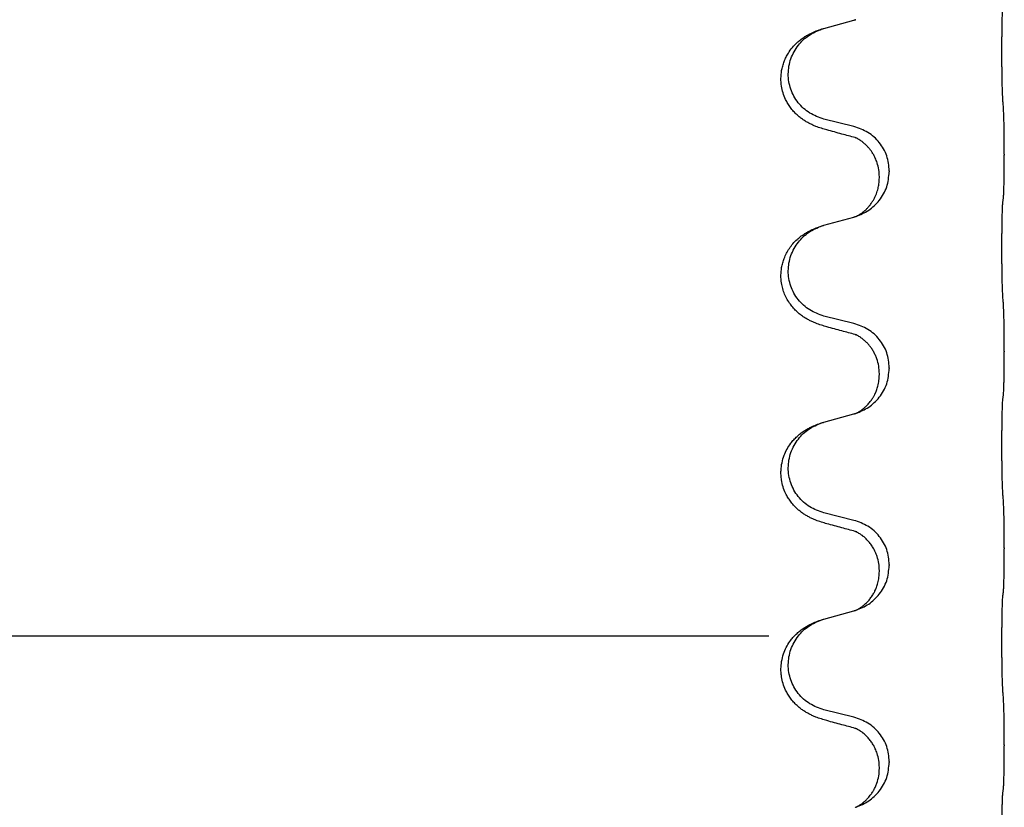
# Model space of a CAD drawing. Units: millimetres. Extents: x -890 to 1350, y -116 to 562.
# Drawn here: x 1155 to 1171, y 452 to 465 of the extents above; entities that cross this region are included whole.
import ezdxf

# ---------------------------------------------------------------- set-up
doc = ezdxf.new("R2010")
doc.units = ezdxf.units.MM

# ---------------------------------------------------------------- blocks, each defined once
blk = doc.blocks.new('HL50FU-0-180', base_point=(230.231, 223.108))
at = {"color": 7, "linetype": 'Continuous'}
for p, q in [((1167.778, 465.009), (1168.263, 465.141)), ((1168.263, 463.426), (1167.778, 463.546)), ((1170.69, 462.981), (1170.69, 462.966)), ((1168.673, 462.601), (1168.673, 462.616)), ((1168.834, 462.712), (1168.834, 462.697)), ((1167.778, 461.834), (1168.263, 461.966)), ((1168.263, 460.251), (1167.778, 460.371)), ((1170.69, 459.806), (1170.69, 459.791)), ((1168.673, 459.426), (1168.673, 459.441)), ((1168.834, 459.537), (1168.834, 459.522)), ((1167.778, 458.659), (1168.263, 458.791)), ((1168.263, 457.076), (1167.778, 457.196)), ((1170.69, 456.631), (1170.69, 456.616)), ((1168.673, 456.251), (1168.673, 456.266)), ((1168.834, 456.362), (1168.834, 456.347)), ((1167.778, 455.484), (1168.263, 455.616)), ((1142.387, 455.213), (1166.887, 455.213)), ((1168.263, 453.901), (1167.778, 454.021)), ((1170.69, 453.456), (1170.69, 453.441)), ((1168.673, 453.076), (1168.673, 453.091)), ((1168.834, 453.187), (1168.834, 453.172))]:
    blk.add_line(p, q, dxfattribs=at)
for points, knots in [([(1170.665, 463.889), (1170.664, 463.904), (1170.662, 463.936), (1170.66, 463.979), (1170.659, 464.018), (1170.658, 464.056), (1170.657, 464.096), (1170.656, 464.142), (1170.655, 464.191), (1170.654, 464.245), (1170.654, 464.301), (1170.653, 464.362), (1170.652, 464.425), (1170.652, 464.492), (1170.652, 464.56), (1170.652, 464.629), (1170.652, 464.699), (1170.652, 464.768), (1170.652, 464.835), (1170.653, 464.9), (1170.653, 464.962), (1170.654, 465.018), (1170.655, 465.073), (1170.656, 465.121), (1170.657, 465.166), (1170.658, 465.204), (1170.659, 465.24), (1170.66, 465.275), (1170.661, 465.312), (1170.663, 465.338), (1170.665, 465.351)], [0, 0, 0, 0, 0.046953, 0.093907, 0.129088, 0.164268, 0.207492, 0.250717, 0.302117, 0.353517, 0.412542, 0.471567, 0.536839, 0.602112, 0.671343, 0.740575, 0.810424, 0.880273, 0.946734, 1.013196, 1.072944, 1.132691, 1.183927, 1.235163, 1.277048, 1.318933, 1.351549, 1.384167, 1.423495, 1.462821, 1.462821, 1.462821, 1.462821]), ([(1168.263, 465.141), (1168.267, 465.142), (1168.274, 465.145), (1168.282, 465.147), (1168.285, 465.148)], [0, 0, 0, 0, 0.01154999, 0.02309998, 0.02309998, 0.02309998, 0.02309998]), ([(1168.285, 465.148), (1168.286, 465.148), (1168.288, 465.149), (1168.291, 465.15), (1168.292, 465.15)], [0, 0, 0, 0, 0.003351945, 0.006703937, 0.006703937, 0.006703937, 0.006703937]), ([(1167.826, 463.371), (1167.796, 463.38), (1167.737, 463.397), (1167.661, 463.424), (1167.597, 463.45), (1167.545, 463.475), (1167.494, 463.503), (1167.443, 463.535), (1167.393, 463.572), (1167.34, 463.617), (1167.287, 463.67), (1167.237, 463.732), (1167.195, 463.796), (1167.154, 463.873), (1167.117, 463.967), (1167.091, 464.082), (1167.082, 464.203), (1167.092, 464.312), (1167.112, 464.402), (1167.136, 464.475), (1167.166, 464.545), (1167.209, 464.621), (1167.267, 464.701), (1167.334, 464.772), (1167.399, 464.826), (1167.455, 464.866), (1167.511, 464.9), (1167.576, 464.934), (1167.654, 464.968), (1167.715, 464.989), (1167.745, 464.999)], [0, 0, 0, 0, 0.092881, 0.18576, 0.242386, 0.299016, 0.358155, 0.417293, 0.480659, 0.544042, 0.625341, 0.70664, 0.7807, 0.854782, 0.968393, 1.082131, 1.206914, 1.331588, 1.408428, 1.485209, 1.56078, 1.636396, 1.746327, 1.856265, 1.928307, 2.000307, 2.062558, 2.124807, 2.220832, 2.316859, 2.316859, 2.316859, 2.316859]), ([(1167.778, 463.546), (1167.699, 463.574), (1167.541, 463.629), (1167.385, 463.774), (1167.292, 463.913), (1167.241, 464.028), (1167.21, 464.149), (1167.2, 464.274), (1167.211, 464.399), (1167.243, 464.521), (1167.295, 464.635), (1167.384, 464.769), (1167.529, 464.909), (1167.673, 464.969), (1167.745, 464.999)], [0, 0, 0, 0, 0.248632, 0.497261, 0.622122, 0.747056, 0.871985, 0.996845, 1.12175, 1.246727, 1.371737, 1.496668, 1.728963, 1.96126, 1.96126, 1.96126, 1.96126]), ([(1167.745, 464.999), (1167.75, 465), (1167.761, 465.004), (1167.772, 465.007), (1167.778, 465.009)], [0, 0, 0, 0, 0.01712207, 0.03424414, 0.03424414, 0.03424414, 0.03424414]), ([(1170.69, 462.981), (1170.69, 463.024), (1170.69, 463.112), (1170.689, 463.224), (1170.688, 463.318), (1170.687, 463.383), (1170.686, 463.439), (1170.685, 463.512), (1170.682, 463.612), (1170.678, 463.696), (1170.676, 463.738)], [0, 0, 0, 0, 0.1308117, 0.2616236, 0.3370116, 0.4123993, 0.4584948, 0.5045906, 0.6307946, 0.7570001, 0.7570001, 0.7570001, 0.7570001]), ([(1168.282, 463.247), (1168.247, 463.257), (1168.175, 463.276), (1168.063, 463.307), (1167.947, 463.338), (1167.866, 463.36), (1167.826, 463.371)], [0, 0, 0, 0, 0.1110885, 0.222177, 0.3474266, 0.4726762, 0.4726762, 0.4726762, 0.4726762]), ([(1168.834, 462.712), (1168.826, 462.794), (1168.809, 462.958), (1168.682, 463.175), (1168.497, 463.345), (1168.341, 463.399), (1168.263, 463.426)], [0, 0, 0, 0, 0.2452438, 0.4904859, 0.7355554, 0.9806267, 0.9806267, 0.9806267, 0.9806267]), ([(1168.673, 462.616), (1168.672, 462.655), (1168.668, 462.731), (1168.646, 462.819), (1168.624, 462.88), (1168.609, 462.914), (1168.595, 462.943), (1168.582, 462.969), (1168.567, 462.994), (1168.548, 463.024), (1168.524, 463.056), (1168.493, 463.094), (1168.456, 463.131), (1168.425, 463.159), (1168.404, 463.175), (1168.392, 463.185), (1168.376, 463.196), (1168.355, 463.21), (1168.332, 463.224), (1168.311, 463.235), (1168.295, 463.242), (1168.286, 463.246), (1168.282, 463.247)], [0, 0, 0, 0, 0.1142898, 0.2285379, 0.2698638, 0.3111795, 0.338971, 0.3667623, 0.3972021, 0.427643, 0.4726319, 0.5176394, 0.573754, 0.62984, 0.6420771, 0.6543121, 0.67703, 0.6997566, 0.7286031, 0.7574347, 0.770648, 0.7838613, 0.7838613, 0.7838613, 0.7838613]), ([(1168.309, 463.239), (1168.305, 463.24), (1168.295, 463.242), (1168.287, 463.245), (1168.282, 463.247)], [0, 0, 0, 0, 0.01420073, 0.02839473, 0.02839473, 0.02839473, 0.02839473]), ([(1170.676, 462.278), (1170.677, 462.29), (1170.679, 462.314), (1170.681, 462.348), (1170.682, 462.38), (1170.683, 462.412), (1170.684, 462.448), (1170.685, 462.489), (1170.686, 462.533), (1170.687, 462.583), (1170.688, 462.636), (1170.689, 462.719), (1170.69, 462.829), (1170.69, 462.92), (1170.69, 462.966)], [0, 0, 0, 0, 0.0360729, 0.0721484, 0.1017542, 0.1313587, 0.169349, 0.2073399, 0.2544004, 0.3014606, 0.3580798, 0.4146991, 0.5511899, 0.6876808, 0.6876808, 0.6876808, 0.6876808]), ([(1168.292, 461.975), (1168.364, 462.005), (1168.509, 462.064), (1168.683, 462.232), (1168.809, 462.447), (1168.825, 462.614), (1168.834, 462.697)], [0, 0, 0, 0, 0.2327113, 0.4654194, 0.7135452, 0.9616776, 0.9616776, 0.9616776, 0.9616776]), ([(1168.292, 461.975), (1168.295, 461.976), (1168.301, 461.979), (1168.316, 461.986), (1168.336, 461.997), (1168.358, 462.011), (1168.379, 462.024), (1168.395, 462.036), (1168.407, 462.045), (1168.422, 462.057), (1168.441, 462.073), (1168.467, 462.098), (1168.495, 462.127), (1168.525, 462.163), (1168.555, 462.205), (1168.583, 462.25), (1168.606, 462.296), (1168.625, 462.34), (1168.64, 462.384), (1168.652, 462.424), (1168.66, 462.463), (1168.667, 462.504), (1168.673, 462.55), (1168.673, 462.584), (1168.673, 462.601)], [0, 0, 0, 0, 0.0101139, 0.0202278, 0.0490121, 0.0778124, 0.1004878, 0.123155, 0.1353489, 0.1475438, 0.1794132, 0.2112882, 0.2553873, 0.2994961, 0.35404, 0.4085869, 0.4585542, 0.5085149, 0.5525535, 0.596589, 0.6341343, 0.6716764, 0.7225736, 0.7734629, 0.7734629, 0.7734629, 0.7734629]), ([(1170.665, 462.176), (1170.665, 462.185), (1170.667, 462.202), (1170.67, 462.228), (1170.673, 462.253), (1170.675, 462.27), (1170.676, 462.278)], [0, 0, 0, 0, 0.0262292, 0.0524584, 0.0776433, 0.1028283, 0.1028283, 0.1028283, 0.1028283]), ([(1170.665, 460.714), (1170.664, 460.729), (1170.662, 460.761), (1170.66, 460.804), (1170.659, 460.843), (1170.658, 460.881), (1170.657, 460.921), (1170.656, 460.967), (1170.655, 461.016), (1170.654, 461.07), (1170.654, 461.126), (1170.653, 461.187), (1170.652, 461.25), (1170.652, 461.317), (1170.652, 461.385), (1170.652, 461.454), (1170.652, 461.524), (1170.652, 461.593), (1170.652, 461.66), (1170.653, 461.725), (1170.653, 461.787), (1170.654, 461.843), (1170.655, 461.898), (1170.656, 461.946), (1170.657, 461.991), (1170.658, 462.029), (1170.659, 462.065), (1170.66, 462.1), (1170.661, 462.137), (1170.663, 462.163), (1170.665, 462.176)], [0, 0, 0, 0, 0.046953, 0.093907, 0.129088, 0.164268, 0.207492, 0.250717, 0.302117, 0.353517, 0.412542, 0.471567, 0.536839, 0.602112, 0.671343, 0.740575, 0.810424, 0.880273, 0.946734, 1.013196, 1.072944, 1.132691, 1.183927, 1.235163, 1.277048, 1.318933, 1.351549, 1.384167, 1.423495, 1.462821, 1.462821, 1.462821, 1.462821]), ([(1168.263, 461.966), (1168.267, 461.967), (1168.274, 461.97), (1168.282, 461.972), (1168.285, 461.973)], [0, 0, 0, 0, 0.01154999, 0.02309998, 0.02309998, 0.02309998, 0.02309998]), ([(1168.285, 461.973), (1168.286, 461.973), (1168.288, 461.974), (1168.291, 461.975), (1168.292, 461.975)], [0, 0, 0, 0, 0.003351942, 0.006703932, 0.006703932, 0.006703932, 0.006703932]), ([(1167.826, 460.196), (1167.796, 460.205), (1167.737, 460.222), (1167.661, 460.249), (1167.597, 460.275), (1167.545, 460.3), (1167.494, 460.328), (1167.443, 460.36), (1167.393, 460.397), (1167.34, 460.442), (1167.287, 460.495), (1167.233, 460.562), (1167.184, 460.638), (1167.143, 460.723), (1167.112, 460.812), (1167.09, 460.913), (1167.082, 461.028), (1167.092, 461.137), (1167.112, 461.227), (1167.137, 461.305), (1167.173, 461.383), (1167.22, 461.463), (1167.277, 461.537), (1167.338, 461.6), (1167.399, 461.651), (1167.455, 461.691), (1167.511, 461.725), (1167.576, 461.759), (1167.654, 461.793), (1167.715, 461.814), (1167.745, 461.824)], [0, 0, 0, 0, 0.092881, 0.18576, 0.242387, 0.299016, 0.358155, 0.417293, 0.480662, 0.544042, 0.625326, 0.706641, 0.80099, 0.895336, 0.988721, 1.082165, 1.206914, 1.331618, 1.408451, 1.48524, 1.57578, 1.666363, 1.761353, 1.856316, 1.928348, 2.000358, 2.062611, 2.124858, 2.220883, 2.31691, 2.31691, 2.31691, 2.31691]), ([(1167.778, 460.371), (1167.699, 460.399), (1167.541, 460.454), (1167.385, 460.599), (1167.292, 460.738), (1167.241, 460.853), (1167.21, 460.974), (1167.2, 461.099), (1167.211, 461.224), (1167.243, 461.346), (1167.295, 461.46), (1167.384, 461.594), (1167.529, 461.734), (1167.673, 461.794), (1167.745, 461.824)], [0, 0, 0, 0, 0.248632, 0.497261, 0.622122, 0.747056, 0.871985, 0.996845, 1.12175, 1.246727, 1.371737, 1.496668, 1.728964, 1.961261, 1.961261, 1.961261, 1.961261]), ([(1167.745, 461.824), (1167.75, 461.825), (1167.761, 461.829), (1167.772, 461.832), (1167.778, 461.834)], [0, 0, 0, 0, 0.01712211, 0.03424421, 0.03424421, 0.03424421, 0.03424421]), ([(1170.69, 459.806), (1170.69, 459.849), (1170.69, 459.937), (1170.689, 460.042), (1170.688, 460.121), (1170.687, 460.18), (1170.686, 460.243), (1170.685, 460.33), (1170.682, 460.437), (1170.678, 460.521), (1170.676, 460.563)], [0, 0, 0, 0, 0.1308117, 0.2616236, 0.3155313, 0.3694388, 0.437014, 0.5045906, 0.630798, 0.7570013, 0.7570013, 0.7570013, 0.7570013]), ([(1168.282, 460.072), (1168.247, 460.082), (1168.175, 460.101), (1168.063, 460.132), (1167.947, 460.163), (1167.866, 460.185), (1167.826, 460.196)], [0, 0, 0, 0, 0.1110885, 0.222177, 0.3474266, 0.4726762, 0.4726762, 0.4726762, 0.4726762]), ([(1168.834, 459.537), (1168.826, 459.619), (1168.809, 459.783), (1168.682, 460), (1168.497, 460.17), (1168.341, 460.224), (1168.263, 460.251)], [0, 0, 0, 0, 0.2452438, 0.4904859, 0.7355554, 0.9806267, 0.9806267, 0.9806267, 0.9806267]), ([(1168.673, 459.441), (1168.671, 459.482), (1168.667, 459.564), (1168.641, 459.663), (1168.61, 459.739), (1168.587, 459.784), (1168.567, 459.819), (1168.548, 459.849), (1168.524, 459.881), (1168.493, 459.919), (1168.456, 459.956), (1168.425, 459.984), (1168.404, 460), (1168.392, 460.01), (1168.376, 460.021), (1168.355, 460.035), (1168.332, 460.049), (1168.311, 460.06), (1168.295, 460.067), (1168.286, 460.071), (1168.282, 460.072)], [0, 0, 0, 0, 0.1225148, 0.2450267, 0.3058636, 0.3666773, 0.3971203, 0.4275583, 0.472546, 0.5175544, 0.5736693, 0.6297552, 0.6419923, 0.6542272, 0.6769452, 0.6996718, 0.7285183, 0.7573498, 0.7705631, 0.7837765, 0.7837765, 0.7837765, 0.7837765]), ([(1168.309, 460.064), (1168.305, 460.065), (1168.295, 460.067), (1168.287, 460.07), (1168.282, 460.072)], [0, 0, 0, 0, 0.01420073, 0.02839473, 0.02839473, 0.02839473, 0.02839473]), ([(1170.676, 459.103), (1170.677, 459.115), (1170.679, 459.139), (1170.681, 459.173), (1170.682, 459.205), (1170.683, 459.237), (1170.684, 459.273), (1170.685, 459.314), (1170.686, 459.358), (1170.687, 459.408), (1170.688, 459.461), (1170.689, 459.544), (1170.69, 459.654), (1170.69, 459.745), (1170.69, 459.791)], [0, 0, 0, 0, 0.0360729, 0.0721484, 0.1017542, 0.1313587, 0.169349, 0.2073399, 0.2544004, 0.3014606, 0.3580798, 0.4146991, 0.5511899, 0.6876808, 0.6876808, 0.6876808, 0.6876808]), ([(1168.292, 458.8), (1168.364, 458.83), (1168.509, 458.889), (1168.683, 459.057), (1168.809, 459.272), (1168.825, 459.439), (1168.834, 459.522)], [0, 0, 0, 0, 0.2327113, 0.4654194, 0.7135453, 0.9616777, 0.9616777, 0.9616777, 0.9616777]), ([(1168.292, 458.8), (1168.295, 458.801), (1168.301, 458.804), (1168.316, 458.811), (1168.336, 458.822), (1168.358, 458.836), (1168.379, 458.849), (1168.395, 458.861), (1168.407, 458.87), (1168.425, 458.884), (1168.449, 458.905), (1168.478, 458.934), (1168.504, 458.963), (1168.526, 458.99), (1168.545, 459.016), (1168.56, 459.038), (1168.572, 459.058), (1168.583, 459.077), (1168.593, 459.095), (1168.604, 459.117), (1168.615, 459.141), (1168.627, 459.172), (1168.639, 459.205), (1168.655, 459.259), (1168.67, 459.332), (1168.672, 459.395), (1168.673, 459.426)], [0, 0, 0, 0, 0.0101139, 0.0202278, 0.0490121, 0.0778124, 0.100488, 0.123155, 0.1353486, 0.1475439, 0.1901887, 0.2328437, 0.2697077, 0.3065673, 0.3364087, 0.3662466, 0.387427, 0.4086074, 0.4296951, 0.4507827, 0.4807447, 0.5107105, 0.5481696, 0.5856311, 0.679507, 0.7733999, 0.7733999, 0.7733999, 0.7733999]), ([(1170.665, 459.001), (1170.665, 459.01), (1170.667, 459.027), (1170.67, 459.053), (1170.673, 459.078), (1170.675, 459.095), (1170.676, 459.103)], [0, 0, 0, 0, 0.0262292, 0.0524584, 0.0776433, 0.1028283, 0.1028283, 0.1028283, 0.1028283]), ([(1170.665, 457.539), (1170.664, 457.554), (1170.662, 457.586), (1170.66, 457.629), (1170.659, 457.668), (1170.658, 457.706), (1170.657, 457.746), (1170.656, 457.792), (1170.655, 457.841), (1170.654, 457.895), (1170.654, 457.951), (1170.653, 458.012), (1170.652, 458.075), (1170.652, 458.142), (1170.652, 458.21), (1170.652, 458.279), (1170.652, 458.349), (1170.652, 458.418), (1170.652, 458.485), (1170.653, 458.55), (1170.653, 458.612), (1170.654, 458.668), (1170.655, 458.723), (1170.656, 458.771), (1170.657, 458.816), (1170.658, 458.854), (1170.659, 458.89), (1170.66, 458.925), (1170.661, 458.962), (1170.663, 458.988), (1170.665, 459.001)], [0, 0, 0, 0, 0.046953, 0.093907, 0.129088, 0.164268, 0.207492, 0.250717, 0.302117, 0.353517, 0.412542, 0.471567, 0.536839, 0.602112, 0.671343, 0.740575, 0.810424, 0.880273, 0.946734, 1.013196, 1.072944, 1.132691, 1.183927, 1.235163, 1.277048, 1.318933, 1.351549, 1.384167, 1.423495, 1.462821, 1.462821, 1.462821, 1.462821]), ([(1168.263, 458.791), (1168.267, 458.792), (1168.274, 458.795), (1168.282, 458.797), (1168.285, 458.798)], [0, 0, 0, 0, 0.01154999, 0.02309998, 0.02309998, 0.02309998, 0.02309998]), ([(1168.285, 458.798), (1168.286, 458.798), (1168.288, 458.799), (1168.291, 458.8), (1168.292, 458.8)], [0, 0, 0, 0, 0.003351945, 0.006703937, 0.006703937, 0.006703937, 0.006703937]), ([(1167.826, 457.021), (1167.796, 457.03), (1167.737, 457.047), (1167.661, 457.074), (1167.597, 457.1), (1167.545, 457.125), (1167.494, 457.153), (1167.443, 457.185), (1167.393, 457.222), (1167.34, 457.267), (1167.287, 457.32), (1167.237, 457.382), (1167.195, 457.446), (1167.154, 457.523), (1167.117, 457.617), (1167.094, 457.716), (1167.085, 457.805), (1167.085, 457.898), (1167.099, 458.006), (1167.133, 458.122), (1167.182, 458.227), (1167.235, 458.31), (1167.291, 458.377), (1167.343, 458.429), (1167.399, 458.476), (1167.455, 458.516), (1167.511, 458.55), (1167.576, 458.584), (1167.654, 458.618), (1167.715, 458.639), (1167.745, 458.649)], [0, 0, 0, 0, 0.092881, 0.18576, 0.242386, 0.299016, 0.358155, 0.417293, 0.480659, 0.544042, 0.625343, 0.70664, 0.780691, 0.854782, 0.96846, 1.082127, 1.158986, 1.235845, 1.360464, 1.485205, 1.59609, 1.706861, 1.781573, 1.856257, 1.928278, 2.000298, 2.062554, 2.124799, 2.220824, 2.316851, 2.316851, 2.316851, 2.316851]), ([(1167.778, 457.196), (1167.699, 457.224), (1167.541, 457.279), (1167.385, 457.424), (1167.292, 457.563), (1167.241, 457.678), (1167.21, 457.799), (1167.2, 457.924), (1167.211, 458.049), (1167.243, 458.171), (1167.295, 458.285), (1167.384, 458.419), (1167.529, 458.559), (1167.673, 458.619), (1167.745, 458.649)], [0, 0, 0, 0, 0.248632, 0.497261, 0.622122, 0.747056, 0.871985, 0.996845, 1.12175, 1.246727, 1.371737, 1.496668, 1.728964, 1.961261, 1.961261, 1.961261, 1.961261]), ([(1167.745, 458.649), (1167.75, 458.65), (1167.761, 458.654), (1167.772, 458.657), (1167.778, 458.659)], [0, 0, 0, 0, 0.01712211, 0.03424421, 0.03424421, 0.03424421, 0.03424421]), ([(1170.69, 456.631), (1170.69, 456.674), (1170.69, 456.762), (1170.689, 456.874), (1170.688, 456.968), (1170.687, 457.033), (1170.686, 457.089), (1170.685, 457.162), (1170.682, 457.262), (1170.678, 457.346), (1170.676, 457.388)], [0, 0, 0, 0, 0.1308119, 0.2616236, 0.3370117, 0.4123993, 0.4584946, 0.5045906, 0.630798, 0.7570013, 0.7570013, 0.7570013, 0.7570013]), ([(1168.282, 456.897), (1168.247, 456.907), (1168.175, 456.926), (1168.063, 456.957), (1167.947, 456.988), (1167.866, 457.01), (1167.826, 457.021)], [0, 0, 0, 0, 0.1110885, 0.222177, 0.3474266, 0.4726762, 0.4726762, 0.4726762, 0.4726762]), ([(1168.834, 456.362), (1168.826, 456.444), (1168.809, 456.608), (1168.682, 456.825), (1168.497, 456.995), (1168.341, 457.049), (1168.263, 457.076)], [0, 0, 0, 0, 0.2452438, 0.4904859, 0.7355554, 0.9806267, 0.9806267, 0.9806267, 0.9806267]), ([(1168.673, 456.266), (1168.672, 456.305), (1168.668, 456.381), (1168.646, 456.469), (1168.624, 456.53), (1168.609, 456.564), (1168.595, 456.593), (1168.576, 456.63), (1168.547, 456.676), (1168.506, 456.729), (1168.462, 456.776), (1168.427, 456.807), (1168.404, 456.825), (1168.392, 456.835), (1168.376, 456.846), (1168.355, 456.86), (1168.332, 456.874), (1168.311, 456.885), (1168.295, 456.892), (1168.286, 456.896), (1168.282, 456.897)], [0, 0, 0, 0, 0.1142899, 0.2285378, 0.269865, 0.3111794, 0.3389678, 0.3667623, 0.4347646, 0.5028092, 0.5663286, 0.6297896, 0.6420267, 0.6542617, 0.6769796, 0.6997062, 0.7285527, 0.7573843, 0.7705976, 0.7838109, 0.7838109, 0.7838109, 0.7838109]), ([(1168.309, 456.889), (1168.305, 456.89), (1168.295, 456.892), (1168.287, 456.895), (1168.282, 456.897)], [0, 0, 0, 0, 0.01420073, 0.02839473, 0.02839473, 0.02839473, 0.02839473]), ([(1170.676, 455.928), (1170.677, 455.94), (1170.679, 455.964), (1170.681, 455.998), (1170.682, 456.03), (1170.683, 456.062), (1170.684, 456.098), (1170.685, 456.139), (1170.686, 456.183), (1170.687, 456.233), (1170.688, 456.286), (1170.689, 456.369), (1170.69, 456.479), (1170.69, 456.57), (1170.69, 456.616)], [0, 0, 0, 0, 0.0360729, 0.0721484, 0.1017542, 0.1313587, 0.169349, 0.2073399, 0.2544004, 0.3014606, 0.3580798, 0.4146991, 0.5511899, 0.6876808, 0.6876808, 0.6876808, 0.6876808]), ([(1168.292, 455.625), (1168.364, 455.655), (1168.509, 455.714), (1168.683, 455.882), (1168.809, 456.097), (1168.825, 456.264), (1168.834, 456.347)], [0, 0, 0, 0, 0.2327113, 0.4654194, 0.7135452, 0.9616776, 0.9616776, 0.9616776, 0.9616776]), ([(1168.292, 455.625), (1168.295, 455.626), (1168.301, 455.629), (1168.316, 455.636), (1168.336, 455.647), (1168.358, 455.661), (1168.379, 455.674), (1168.395, 455.686), (1168.407, 455.695), (1168.43, 455.713), (1168.464, 455.744), (1168.508, 455.791), (1168.548, 455.844), (1168.576, 455.888), (1168.593, 455.92), (1168.604, 455.942), (1168.615, 455.966), (1168.627, 455.997), (1168.639, 456.03), (1168.655, 456.084), (1168.67, 456.157), (1168.672, 456.22), (1168.673, 456.251)], [0, 0, 0, 0, 0.0101139, 0.0202278, 0.049012, 0.0778124, 0.100488, 0.123155, 0.1353484, 0.1475438, 0.2105071, 0.2735284, 0.3410545, 0.4085343, 0.4296242, 0.4507097, 0.4806708, 0.5106374, 0.5480968, 0.585558, 0.6794339, 0.7733269, 0.7733269, 0.7733269, 0.7733269]), ([(1170.665, 455.826), (1170.665, 455.835), (1170.667, 455.852), (1170.67, 455.878), (1170.673, 455.903), (1170.675, 455.92), (1170.676, 455.928)], [0, 0, 0, 0, 0.0262292, 0.0524584, 0.0776433, 0.1028283, 0.1028283, 0.1028283, 0.1028283]), ([(1170.665, 454.364), (1170.664, 454.379), (1170.662, 454.411), (1170.66, 454.454), (1170.659, 454.493), (1170.658, 454.531), (1170.657, 454.571), (1170.656, 454.617), (1170.655, 454.666), (1170.654, 454.72), (1170.654, 454.776), (1170.653, 454.837), (1170.652, 454.9), (1170.652, 454.967), (1170.652, 455.035), (1170.652, 455.104), (1170.652, 455.174), (1170.652, 455.243), (1170.652, 455.31), (1170.653, 455.375), (1170.653, 455.437), (1170.654, 455.493), (1170.655, 455.548), (1170.656, 455.596), (1170.657, 455.641), (1170.658, 455.679), (1170.659, 455.715), (1170.66, 455.75), (1170.661, 455.787), (1170.663, 455.813), (1170.665, 455.826)], [0, 0, 0, 0, 0.046953, 0.093907, 0.129088, 0.164268, 0.207492, 0.250717, 0.302117, 0.353517, 0.412542, 0.471567, 0.536839, 0.602112, 0.671343, 0.740575, 0.810424, 0.880273, 0.946734, 1.013196, 1.072944, 1.132691, 1.183927, 1.235163, 1.277048, 1.318933, 1.351549, 1.384167, 1.423495, 1.462821, 1.462821, 1.462821, 1.462821]), ([(1168.263, 455.616), (1168.267, 455.617), (1168.274, 455.62), (1168.282, 455.622), (1168.285, 455.623)], [0, 0, 0, 0, 0.01154999, 0.02309998, 0.02309998, 0.02309998, 0.02309998]), ([(1168.285, 455.623), (1168.286, 455.623), (1168.288, 455.624), (1168.291, 455.625), (1168.292, 455.625)], [0, 0, 0, 0, 0.003351942, 0.006703932, 0.006703932, 0.006703932, 0.006703932]), ([(1167.826, 453.846), (1167.796, 453.855), (1167.737, 453.872), (1167.661, 453.899), (1167.597, 453.925), (1167.545, 453.95), (1167.494, 453.978), (1167.443, 454.01), (1167.393, 454.047), (1167.34, 454.092), (1167.287, 454.145), (1167.237, 454.207), (1167.195, 454.271), (1167.154, 454.348), (1167.117, 454.442), (1167.094, 454.541), (1167.085, 454.63), (1167.085, 454.723), (1167.099, 454.831), (1167.133, 454.947), (1167.182, 455.052), (1167.235, 455.135), (1167.291, 455.202), (1167.343, 455.254), (1167.399, 455.301), (1167.455, 455.341), (1167.511, 455.375), (1167.576, 455.409), (1167.654, 455.443), (1167.715, 455.464), (1167.745, 455.474)], [0, 0, 0, 0, 0.092881, 0.18576, 0.242386, 0.299016, 0.358155, 0.417293, 0.480659, 0.544042, 0.625343, 0.70664, 0.780691, 0.854782, 0.96846, 1.082127, 1.158986, 1.235845, 1.360464, 1.485205, 1.59609, 1.706861, 1.781573, 1.856257, 1.928278, 2.000298, 2.062554, 2.124799, 2.220824, 2.31685, 2.31685, 2.31685, 2.31685]), ([(1167.778, 454.021), (1167.699, 454.049), (1167.541, 454.104), (1167.385, 454.249), (1167.292, 454.388), (1167.241, 454.503), (1167.21, 454.624), (1167.2, 454.749), (1167.211, 454.874), (1167.243, 454.996), (1167.295, 455.11), (1167.384, 455.244), (1167.529, 455.384), (1167.673, 455.444), (1167.745, 455.474)], [0, 0, 0, 0, 0.248632, 0.497261, 0.622122, 0.747056, 0.871985, 0.996845, 1.12175, 1.246727, 1.371737, 1.496668, 1.728963, 1.96126, 1.96126, 1.96126, 1.96126]), ([(1167.745, 455.474), (1167.75, 455.475), (1167.761, 455.479), (1167.772, 455.482), (1167.778, 455.484)], [0, 0, 0, 0, 0.01712207, 0.03424414, 0.03424414, 0.03424414, 0.03424414]), ([(1170.69, 453.456), (1170.69, 453.499), (1170.69, 453.587), (1170.689, 453.699), (1170.688, 453.793), (1170.687, 453.858), (1170.686, 453.914), (1170.685, 453.987), (1170.682, 454.087), (1170.678, 454.171), (1170.676, 454.213)], [0, 0, 0, 0, 0.1308118, 0.2616236, 0.3370116, 0.4123993, 0.4584948, 0.5045906, 0.6307946, 0.7570001, 0.7570001, 0.7570001, 0.7570001]), ([(1168.282, 453.722), (1168.247, 453.732), (1168.175, 453.751), (1168.063, 453.782), (1167.947, 453.813), (1167.866, 453.835), (1167.826, 453.846)], [0, 0, 0, 0, 0.1110885, 0.222177, 0.3474266, 0.4726762, 0.4726762, 0.4726762, 0.4726762]), ([(1168.834, 453.187), (1168.826, 453.269), (1168.809, 453.433), (1168.682, 453.65), (1168.497, 453.82), (1168.341, 453.874), (1168.263, 453.901)], [0, 0, 0, 0, 0.2452438, 0.4904859, 0.7355554, 0.9806267, 0.9806267, 0.9806267, 0.9806267]), ([(1168.673, 453.091), (1168.672, 453.13), (1168.668, 453.206), (1168.646, 453.294), (1168.624, 453.355), (1168.609, 453.389), (1168.595, 453.418), (1168.576, 453.455), (1168.547, 453.501), (1168.506, 453.554), (1168.462, 453.601), (1168.427, 453.632), (1168.404, 453.65), (1168.392, 453.66), (1168.376, 453.671), (1168.355, 453.685), (1168.332, 453.699), (1168.311, 453.71), (1168.295, 453.717), (1168.286, 453.721), (1168.282, 453.722)], [0, 0, 0, 0, 0.1142899, 0.2285378, 0.269865, 0.3111794, 0.3389678, 0.3667623, 0.4347646, 0.5028092, 0.5663286, 0.6297896, 0.6420267, 0.6542617, 0.6769796, 0.6997062, 0.7285527, 0.7573843, 0.7705976, 0.7838109, 0.7838109, 0.7838109, 0.7838109]), ([(1168.309, 453.714), (1168.305, 453.715), (1168.295, 453.717), (1168.287, 453.72), (1168.282, 453.722)], [0, 0, 0, 0, 0.01420073, 0.02839473, 0.02839473, 0.02839473, 0.02839473]), ([(1170.676, 452.753), (1170.677, 452.765), (1170.679, 452.789), (1170.681, 452.823), (1170.682, 452.855), (1170.683, 452.887), (1170.684, 452.923), (1170.685, 452.964), (1170.686, 453.008), (1170.687, 453.058), (1170.688, 453.111), (1170.689, 453.194), (1170.69, 453.304), (1170.69, 453.395), (1170.69, 453.441)], [0, 0, 0, 0, 0.0360729, 0.0721484, 0.1017542, 0.1313587, 0.169349, 0.2073399, 0.2544004, 0.3014606, 0.3580798, 0.4146991, 0.5511899, 0.6876808, 0.6876808, 0.6876808, 0.6876808]), ([(1168.292, 452.45), (1168.364, 452.48), (1168.509, 452.539), (1168.683, 452.707), (1168.809, 452.922), (1168.825, 453.089), (1168.834, 453.172)], [0, 0, 0, 0, 0.2327113, 0.4654194, 0.7135452, 0.9616776, 0.9616776, 0.9616776, 0.9616776]), ([(1168.292, 452.45), (1168.295, 452.451), (1168.301, 452.454), (1168.316, 452.461), (1168.336, 452.472), (1168.358, 452.486), (1168.379, 452.499), (1168.395, 452.511), (1168.407, 452.52), (1168.425, 452.534), (1168.449, 452.555), (1168.478, 452.584), (1168.504, 452.613), (1168.526, 452.64), (1168.545, 452.666), (1168.56, 452.688), (1168.572, 452.708), (1168.59, 452.738), (1168.611, 452.781), (1168.641, 452.856), (1168.668, 452.954), (1168.672, 453.036), (1168.673, 453.076)], [0, 0, 0, 0, 0.0101139, 0.0202278, 0.049012, 0.0778124, 0.1004879, 0.123155, 0.1353486, 0.1475438, 0.1901887, 0.2328436, 0.2697076, 0.3065673, 0.3364092, 0.3662465, 0.3874253, 0.4086075, 0.4690816, 0.5295845, 0.6513974, 0.7732132, 0.7732132, 0.7732132, 0.7732132]), ([(1170.665, 452.651), (1170.665, 452.66), (1170.667, 452.677), (1170.67, 452.703), (1170.673, 452.728), (1170.675, 452.745), (1170.676, 452.753)], [0, 0, 0, 0, 0.0262292, 0.0524584, 0.0776433, 0.1028283, 0.1028283, 0.1028283, 0.1028283]), ([(1170.665, 451.189), (1170.664, 451.204), (1170.662, 451.236), (1170.66, 451.279), (1170.659, 451.318), (1170.658, 451.356), (1170.657, 451.396), (1170.656, 451.442), (1170.655, 451.491), (1170.654, 451.545), (1170.654, 451.601), (1170.653, 451.662), (1170.652, 451.725), (1170.652, 451.792), (1170.652, 451.86), (1170.652, 451.929), (1170.652, 451.999), (1170.652, 452.068), (1170.652, 452.135), (1170.653, 452.2), (1170.653, 452.262), (1170.654, 452.318), (1170.655, 452.373), (1170.656, 452.421), (1170.657, 452.466), (1170.658, 452.504), (1170.659, 452.54), (1170.66, 452.575), (1170.661, 452.612), (1170.663, 452.638), (1170.665, 452.651)], [0, 0, 0, 0, 0.046953, 0.093907, 0.129088, 0.164268, 0.207492, 0.250717, 0.302117, 0.353517, 0.412542, 0.471567, 0.536839, 0.602112, 0.671343, 0.740575, 0.810424, 0.880273, 0.946734, 1.013196, 1.072944, 1.132691, 1.183927, 1.235163, 1.277048, 1.318933, 1.351549, 1.384167, 1.423495, 1.462821, 1.462821, 1.462821, 1.462821]), ([(1168.285, 452.448), (1168.286, 452.448), (1168.288, 452.449), (1168.291, 452.45), (1168.292, 452.45)], [0, 0, 0, 0, 0.003351942, 0.006703932, 0.006703932, 0.006703932, 0.006703932])]:
    blk.add_open_spline(points, degree=3, knots=knots, dxfattribs=at)
for points in [[(1170.676, 463.738), (1170.674, 463.763), (1170.67, 463.813), (1170.666, 463.864), (1170.665, 463.889)], [(1170.676, 460.563), (1170.674, 460.588), (1170.67, 460.638), (1170.666, 460.689), (1170.665, 460.714)], [(1170.676, 457.388), (1170.674, 457.413), (1170.67, 457.463), (1170.666, 457.514), (1170.665, 457.539)], [(1170.676, 454.213), (1170.674, 454.238), (1170.67, 454.288), (1170.666, 454.339), (1170.665, 454.364)]]:
    blk.add_open_spline(points, degree=3, dxfattribs=at)

msp = doc.modelspace()

# ---------------------------------------------------------------- block references
msp.add_blockref('HL50FU-0-180', (230.231, 223.108))

doc.saveas('drawing.dxf')
